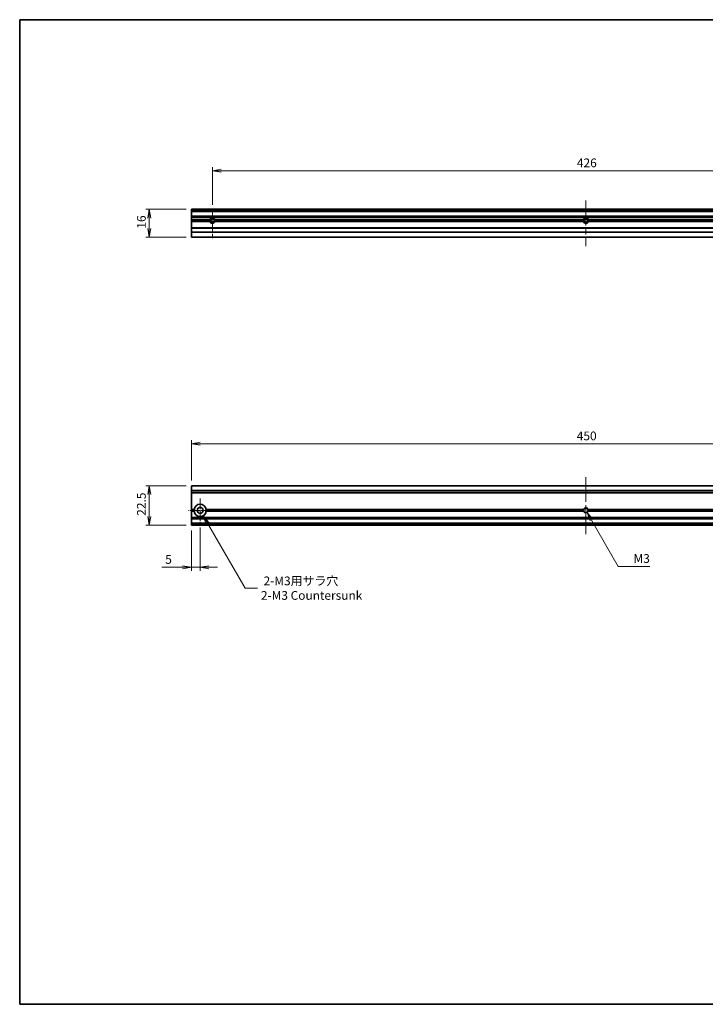
# Model space of a CAD drawing. Units: millimetres. Extents: x 36 to 11240, y 20 to 2127.
# Drawn here: x 5345 to 5736, y 20 to 582 of the extents above; entities that cross this region are included whole.
import ezdxf

# ---------------------------------------------------------------- set-up
doc = ezdxf.new("R2010")
doc.units = ezdxf.units.MM
doc.header["$LTSCALE"] = 2.5
doc.linetypes.add('CHAIN', pattern=[0.3543, 0.2362, -0.0295, 0.0591, -0.0295])
doc.layers.get('Defpoints').update_dxf_attribs({"lineweight": 25})
for name, color, linetype, lineweight in [('Border (ISO)', 7, 'Continuous', 35), ('Center Mark (ISO)', 131, 'Continuous', 18), ('Centerline (ISO)', 131, 'Continuous', 18), ('Dimension (ISO)', 7, 'Continuous', 18), ('Dimension (ISO) @ 1', 7, 'Continuous', 18), ('Visible (ISO)', 7, 'Continuous', 35), ('Visible Narrow (ISO)', 7, 'Continuous', 25)]:
    doc.layers.add(name, color=color, linetype=linetype, lineweight=lineweight)
doc.styles.add('Note Text (TK)', font='txt')
doc.dimstyles.new('Default - Method 1b (TK)', dxfattribs={"dimscale": 2.5, "dimtxt": 2.5, "dimasz": 2.5, "dimexe": 1, "dimexo": 1.5, "dimgap": 1, "dimtad": 1, "dimdsep": 46, "dimtxsty": 'Note Text (TK)', "dimblk": 'OPEN', "dimcen": 0.09, "dimdle": 5, "dimclrd": 100, "dimclre": 100, "dimclrt": 7, "dimadec": 1, "dimazin": 1, "dimtfac": 1, "dimtmove": 0, "dimatfit": 3, "dimldrblk": 'OPEN', "dimfxl": 1, "dimtolj": 1, "dimlwd": -1, "dimlwe": -1, "dimarcsym": 0})

# ---------------------------------------------------------------- blocks, each defined once
blk = doc.blocks.new('図面枠 tk図枠')
at = {"layer": 'Border (ISO)'}
for p, q in [((14.5, 289), (405.5, 289)), ((14.5, 289), (14.5, 8)), ((405.5, 289), (405.5, 8)), ((14.5, 8), (405.5, 8))]:
    blk.add_line(p, q, dxfattribs=at)
blk = doc.blocks.new('_Open')
at = {"color": 0, "linetype": 'ByBlock', "lineweight": -2}
for p, q in [((-1, 0.17), (0, 0)), ((-1, -0.17), (0, 0)), ((0, 0), (-1, 0))]:
    blk.add_line(p, q, dxfattribs=at)
blk = doc.blocks.new('*D160')
at = {"layer": 'Defpoints', "color": 0}
for p in [(5892.64, 339.93), (5442.64, 315.93), (5892.64, 315.93)]:
    blk.add_point(p, dxfattribs=at)
at = {"layer": 'Dimension (ISO)', "color": 100}
for p, q in [((5442.64, 318.93), (5442.64, 341.93)), ((5447.64, 339.93), (5887.64, 339.93)), ((5892.64, 318.93), (5892.64, 341.93))]:
    blk.add_line(p, q, dxfattribs=at)
at = {"layer": 'Dimension (ISO)', "color": 100, "xscale": 5, "yscale": 5, "zscale": 5, "rotation": 180}
blk.add_blockref('_Open', (5442.64, 339.93), dxfattribs=at)
at = {"layer": 'Dimension (ISO)', "color": 100, "xscale": 5, "yscale": 5, "zscale": 5}
blk.add_blockref('_Open', (5892.64, 339.93), dxfattribs=at)
at = {"layer": 'Dimension (ISO)', "color": 7, "insert": (5662.44, 344.43), "char_height": 5, "attachment_point": 4, "style": 'Note Text (TK)'}
blk.add_mtext('\\A1;450', dxfattribs=at)
blk = doc.blocks.new('*D161')
at = {"layer": 'Defpoints', "color": 0}
for p in [(5442.64, 315.93), (5418.64, 293.43), (5442.64, 293.43)]:
    blk.add_point(p, dxfattribs=at)
at = {"layer": 'Dimension (ISO)', "color": 100}
for p, q in [((5439.64, 315.93), (5416.64, 315.93)), ((5418.64, 310.93), (5418.64, 298.43)), ((5439.64, 293.43), (5416.64, 293.43))]:
    blk.add_line(p, q, dxfattribs=at)
at = {"layer": 'Dimension (ISO)', "color": 100, "xscale": 5, "yscale": 5, "zscale": 5}
for p, rotation in [((5418.64, 315.93), 90), ((5418.64, 293.43), 270)]:
    blk.add_blockref('_Open', p, dxfattribs=dict(at, rotation=rotation))
at = {"layer": 'Dimension (ISO)', "color": 7, "insert": (5414.14, 298.85), "char_height": 5, "attachment_point": 4, "rotation": 90, "style": 'Note Text (TK)'}
blk.add_mtext('\\A1;22.5', dxfattribs=at)
blk = doc.blocks.new('*D162')
at = {"layer": 'Defpoints', "color": 0}
for p in [(5442.64, 293.43), (5447.64, 295.23), (5442.64, 269.43)]:
    blk.add_point(p, dxfattribs=at)
at = {"layer": 'Dimension (ISO)', "color": 100}
for p, q in [((5442.64, 290.43), (5442.64, 267.43)), ((5447.64, 292.23), (5447.64, 267.43)), ((5437.64, 269.43), (5425.74, 269.43)), ((5447.64, 269.43), (5442.64, 269.43)), ((5452.64, 269.43), (5457.64, 269.43))]:
    blk.add_line(p, q, dxfattribs=at)
at = {"layer": 'Dimension (ISO)', "color": 100, "xscale": 5, "yscale": 5, "zscale": 5}
blk.add_blockref('_Open', (5442.64, 269.43), dxfattribs=at)
at = {"layer": 'Dimension (ISO)', "color": 100, "xscale": 5, "yscale": 5, "zscale": 5, "rotation": 180}
blk.add_blockref('_Open', (5447.64, 269.43), dxfattribs=at)
at = {"layer": 'Dimension (ISO)', "color": 7, "insert": (5427.74, 273.93), "char_height": 5, "attachment_point": 4, "style": 'Note Text (TK)'}
blk.add_mtext('\\A1;5', dxfattribs=at)
blk = doc.blocks.new('*D165')
at = {"layer": 'Defpoints', "color": 0}
for p in [(5447.64, 301.93), (5449.39, 298.9)]:
    blk.add_point(p, dxfattribs=at)
at = {"layer": 'Dimension (ISO)', "color": 100}
for p, q in [((5473.27, 257.53), (5451.89, 294.57)), ((5480.32, 257.53), (5473.27, 257.53))]:
    blk.add_line(p, q, dxfattribs=at)
at = {"layer": 'Dimension (ISO)', "color": 100, "xscale": 5, "yscale": 5, "zscale": 5, "rotation": 119.9999999999954}
blk.add_blockref('_Open', (5449.39, 298.9), dxfattribs=at)
at = {"layer": 'Dimension (ISO)', "color": 7, "insert": (5482.32, 257.53), "char_height": 5, "attachment_point": 4, "style": 'Note Text (TK)'}
blk.add_mtext('\\A1; \\fＭＳ Ｐゴシック|b0|i0;{\\H4.9800;2-M3用サラ穴\\P}\\fＭＳ Ｐゴシック|b0|i0;{\\H4.9800;2-M3 Countersunk}', dxfattribs=at)
blk = doc.blocks.new('*D166')
at = {"layer": 'Defpoints', "color": 0}
for p in [(5880.64, 495.78), (5454.64, 473.34), (5880.64, 473.34)]:
    blk.add_point(p, dxfattribs=at)
at = {"layer": 'Dimension (ISO)', "color": 100}
for p, q in [((5454.64, 476.34), (5454.64, 497.78)), ((5459.64, 495.78), (5875.64, 495.78)), ((5880.64, 476.34), (5880.64, 497.78))]:
    blk.add_line(p, q, dxfattribs=at)
at = {"layer": 'Dimension (ISO)', "color": 100, "xscale": 5, "yscale": 5, "zscale": 5, "rotation": 180}
blk.add_blockref('_Open', (5454.64, 495.78), dxfattribs=at)
at = {"layer": 'Dimension (ISO)', "color": 100, "xscale": 5, "yscale": 5, "zscale": 5}
blk.add_blockref('_Open', (5880.64, 495.78), dxfattribs=at)
at = {"layer": 'Dimension (ISO)', "color": 7, "insert": (5662.51, 500.28), "char_height": 5, "attachment_point": 4, "style": 'Note Text (TK)'}
blk.add_mtext('\\A1;426', dxfattribs=at)
blk = doc.blocks.new('*D167')
at = {"layer": 'Defpoints', "color": 0}
for p in [(5442.64, 473.78), (5418.64, 457.78), (5442.64, 457.78)]:
    blk.add_point(p, dxfattribs=at)
at = {"layer": 'Dimension (ISO)', "color": 100}
for p, q in [((5439.64, 473.78), (5416.64, 473.78)), ((5418.64, 468.78), (5418.64, 462.78)), ((5439.64, 457.78), (5416.64, 457.78))]:
    blk.add_line(p, q, dxfattribs=at)
at = {"layer": 'Dimension (ISO)', "color": 100, "xscale": 5, "yscale": 5, "zscale": 5}
for p, rotation in [((5418.64, 473.78), 90), ((5418.64, 457.78), 270)]:
    blk.add_blockref('_Open', p, dxfattribs=dict(at, rotation=rotation))
at = {"layer": 'Dimension (ISO)', "color": 7, "insert": (5414.14, 462.73), "char_height": 5, "attachment_point": 4, "rotation": 90, "style": 'Note Text (TK)'}
blk.add_mtext('\\A1;16', dxfattribs=at)
blk = doc.blocks.new('*D176')
at = {"layer": 'Defpoints', "color": 0}
for p in [(5667.64, 301.93), (5668.39, 300.63)]:
    blk.add_point(p, dxfattribs=at)
at = {"layer": 'Dimension (ISO)', "color": 100}
for p, q in [((5686.09, 269.96), (5670.89, 296.3)), ((5704.18, 269.96), (5686.09, 269.96))]:
    blk.add_line(p, q, dxfattribs=at)
at = {"layer": 'Dimension (ISO)', "color": 100, "xscale": 5, "yscale": 5, "zscale": 5, "rotation": 119.9999999998366}
blk.add_blockref('_Open', (5668.39, 300.63), dxfattribs=at)
at = {"layer": 'Dimension (ISO)', "color": 7, "insert": (5693.3, 274.46), "char_height": 5, "attachment_point": 4, "style": 'Note Text (TK)'}
blk.add_mtext('\\A1; \\fＭＳ Ｐゴシック|b0|i0;M3', dxfattribs=at)

msp = doc.modelspace()

# ---------------------------------------------------------------- linework, layer by layer
at = {"layer": 'Center Mark (ISO)', "linetype": 'CHAIN', "ltscale": 8.920951}
msp.add_line((5454.6363, 473.3383), (5454.6363, 457.2818), dxfattribs=at)
at = {"layer": 'Center Mark (ISO)', "linetype": 'CHAIN', "ltscale": 6.729928}
msp.add_line((5460.6928, 467.2818), (5448.5798, 467.2818), dxfattribs=at)
at = {"layer": 'Center Mark (ISO)', "linetype": 'CHAIN', "ltscale": 7.44499}
for p, q in [((5447.6363, 308.6263), (5447.6363, 295.2263)), ((5454.3363, 301.9263), (5440.9363, 301.9263))]:
    msp.add_line(p, q, dxfattribs=at)
at = {"layer": 'Centerline (ISO)', "linetype": 'CHAIN', "ltscale": 23.990969}
for p, q in [((5667.6363, 478.7818), (5667.6363, 452.7818)), ((5667.6363, 320.9263), (5667.6363, 288.4263))]:
    msp.add_line(p, q, dxfattribs=at)
at = {"layer": 'Visible (ISO)'}
for p, q in [((5442.6363, 473.7818), (5442.6363, 473.4818)), ((5442.6363, 473.7818), (5892.6363, 473.7818)), ((5442.6363, 473.406), (5442.6363, 473.4818)), ((5442.6363, 473.406), (5442.6363, 473.1939)), ((5442.6363, 472.8696), (5442.6363, 473.1939)), ((5442.6363, 472.8696), (5442.6363, 472.7818)), ((5442.6363, 472.4818), (5442.6363, 472.7818)), ((5442.6363, 472.7818), (5892.6363, 472.7818)), ((5442.6363, 470.0818), (5442.6363, 472.4818)), ((5442.6363, 469.7818), (5442.6363, 470.0818)), ((5442.6363, 469.7818), (5442.6363, 469.6939)), ((5442.6363, 469.7818), (5892.6363, 469.7818)), ((5442.6363, 469.3696), (5442.6363, 469.6939)), ((5442.6363, 469.3696), (5442.6363, 469.1575)), ((5442.6363, 467.7818), (5442.6363, 469.1575)), ((5442.6363, 467.7818), (5453.1623, 467.7818)), ((5442.6363, 467.2818), (5442.6363, 467.7818)), ((5442.6363, 467.2818), (5453.5798, 467.2818)), ((5442.6363, 466.7818), (5442.6363, 467.2818)), ((5442.6363, 466.7818), (5453.1623, 466.7818)), ((5442.6363, 463.2818), (5442.6363, 466.7818)), ((5455.6928, 467.2818), (5666.5798, 467.2818)), ((5456.1103, 467.7818), (5666.1623, 467.7818)), ((5456.1103, 466.7818), (5666.1623, 466.7818)), ((5668.6928, 467.2818), (5879.5798, 467.2818)), ((5669.1103, 467.7818), (5879.1623, 467.7818)), ((5669.1103, 466.7818), (5879.1623, 466.7818)), ((5442.6363, 463.2818), (5442.6363, 462.9818)), ((5442.6363, 463.2818), (5892.6363, 463.2818)), ((5442.6363, 460.8542), (5442.6363, 462.9818)), ((5442.6363, 460.8542), (5442.6363, 460.7262)), ((5442.6363, 457.8537), (5442.6363, 460.7262)), ((5442.6363, 457.8537), (5442.6363, 457.7818)), ((5442.6363, 457.7818), (5892.6363, 457.7818)), ((5442.6363, 315.9263), (5442.6363, 315.8799)), ((5442.6363, 315.9263), (5892.6363, 315.9263)), ((5442.6363, 313.4863), (5442.6363, 315.8799)), ((5442.6363, 313.4863), (5442.6363, 313.3326)), ((5442.6363, 312.2263), (5442.6363, 313.3326)), ((5442.6363, 312.2263), (5442.6363, 311.9263)), ((5442.6363, 302.4263), (5442.6363, 311.9263)), ((5442.6363, 311.9263), (5892.6363, 311.9263)), ((5442.6363, 302.4263), (5444.1722, 302.4263)), ((5442.6363, 301.9263), (5442.6363, 302.4263)), ((5442.6363, 301.9263), (5444.6363, 301.9263)), ((5442.6363, 301.4263), (5442.6363, 301.9263)), ((5442.6363, 301.4263), (5444.1722, 301.4263)), ((5442.6363, 298.0506), (5442.6363, 301.4263)), ((5442.6363, 298.0506), (5442.6363, 297.8384)), ((5450.6363, 301.9263), (5666.4068, 301.9263)), ((5451.1004, 302.4263), (5666.5131, 302.4263)), ((5451.1004, 301.4263), (5666.5131, 301.4263)), ((5668.7596, 302.4263), (5884.1722, 302.4263)), ((5668.7596, 301.4263), (5884.1722, 301.4263)), ((5668.8658, 301.9263), (5884.6363, 301.9263)), ((5442.6363, 297.5142), (5442.6363, 297.8384)), ((5442.6363, 297.5142), (5442.6363, 297.4263)), ((5442.6363, 297.1263), (5442.6363, 297.4263)), ((5442.6363, 297.4263), (5892.6363, 297.4263)), ((5442.6363, 294.7263), (5442.6363, 297.1263)), ((5442.6363, 294.4263), (5442.6363, 294.7263)), ((5442.6363, 294.4263), (5442.6363, 294.3384)), ((5442.6363, 294.4263), (5892.6363, 294.4263)), ((5442.6363, 294.0142), (5442.6363, 294.3384)), ((5442.6363, 294.0142), (5442.6363, 293.802)), ((5442.6363, 293.7263), (5442.6363, 293.802)), ((5442.6363, 293.7263), (5442.6363, 293.4263)), ((5442.6363, 293.4263), (5892.6363, 293.4263))]:
    msp.add_line(p, q, dxfattribs=at)
msp.add_circle((5447.6363, 301.9263), 1.7, dxfattribs=at)
for centre, radius, start, end in [((5454.6363, 467.2818), 1.5565, 18.73754, 161.26246), ((5454.6363, 467.2818), 1.5565, 198.73754, 341.26246), ((5454.6363, 467.2818), 1.0565, 0, 180), ((5454.6363, 467.2818), 1.0565, 180, 0), ((5667.6363, 467.2818), 1.5565, 18.73754, 161.26246), ((5667.6363, 467.2818), 1.5565, 198.73754, 341.26246), ((5667.6363, 467.2818), 1.0565, 0, 180), ((5667.6363, 467.2818), 1.0565, 180, 0), ((5447.6363, 301.9263), 3.5, 8.213211, 171.786789), ((5447.6363, 301.9263), 3.5, 188.213211, 351.786789), ((5667.6363, 301.9263), 1.2295, 156.004219, 180), ((5667.6363, 301.9263), 1.2295, 180, 203.995781), ((5667.6363, 301.9263), 1.2295, 23.995781, 156.004219), ((5667.6363, 301.9263), 1.2295, 203.995781, 336.004219), ((5667.6363, 301.9263), 1.2295, 0, 23.995781), ((5667.6363, 301.9263), 1.2295, 336.004219, 0)]:
    msp.add_arc(centre, radius, start, end, dxfattribs=at)
for points in [[(5453.1623, 467.7818), (5453.3711, 467.4905), (5453.5798, 467.2818)], [(5453.5798, 467.2818), (5453.3711, 467.073), (5453.1623, 466.7818)], [(5455.6928, 467.2818), (5455.9016, 467.4905), (5456.1103, 467.7818)], [(5456.1103, 466.7818), (5455.9016, 467.073), (5455.6928, 467.2818)], [(5666.1623, 467.7818), (5666.3711, 467.4905), (5666.5798, 467.2818)], [(5666.5798, 467.2818), (5666.3711, 467.073), (5666.1623, 466.7818)], [(5668.6928, 467.2818), (5668.9016, 467.4905), (5669.1103, 467.7818)], [(5669.1103, 466.7818), (5668.9016, 467.073), (5668.6928, 467.2818)], [(5444.6363, 301.9263), (5444.4043, 302.1584), (5444.1722, 302.4263)], [(5444.1722, 301.4263), (5444.4043, 301.6943), (5444.6363, 301.9263)], [(5451.1004, 302.4263), (5450.8684, 302.1584), (5450.6363, 301.9263)], [(5450.6363, 301.9263), (5450.8684, 301.6943), (5451.1004, 301.4263)]]:
    msp.add_open_spline(points, degree=2, dxfattribs=at)
at = {"layer": 'Visible Narrow (ISO)'}
for p, q in [((5442.6363, 473.4818), (5892.6363, 473.4818)), ((5442.6363, 473.406), (5892.6363, 473.406)), ((5442.6363, 473.1939), (5892.6363, 473.1939)), ((5442.6363, 472.8696), (5892.6363, 472.8696)), ((5442.6363, 472.4818), (5892.6363, 472.4818)), ((5442.6363, 470.0818), (5892.6363, 470.0818)), ((5442.6363, 469.6939), (5892.6363, 469.6939)), ((5442.6363, 469.3696), (5892.6363, 469.3696)), ((5442.6363, 469.1575), (5892.6363, 469.1575)), ((5442.6363, 462.9818), (5892.6363, 462.9818)), ((5442.6363, 460.8542), (5892.6363, 460.8542)), ((5442.6363, 460.7262), (5892.6363, 460.7262)), ((5442.6363, 457.8537), (5892.6363, 457.8537)), ((5442.6363, 315.8799), (5892.6363, 315.8799)), ((5442.6363, 313.4863), (5892.6363, 313.4863)), ((5442.6363, 313.3326), (5892.6363, 313.3326)), ((5442.6363, 312.2263), (5892.6363, 312.2263)), ((5442.6363, 298.0506), (5892.6363, 298.0506)), ((5442.6363, 297.8384), (5892.6363, 297.8384)), ((5442.6363, 297.5142), (5892.6363, 297.5142)), ((5442.6363, 297.1263), (5892.6363, 297.1263)), ((5442.6363, 294.7263), (5892.6363, 294.7263)), ((5442.6363, 294.3384), (5892.6363, 294.3384)), ((5442.6363, 294.0142), (5892.6363, 294.0142)), ((5442.6363, 293.802), (5892.6363, 293.802)), ((5442.6363, 293.7263), (5892.6363, 293.7263))]:
    msp.add_line(p, q, dxfattribs=at)
for centre, radius, start, end in [((5454.6363, 467.2818), 1.3, 169.204294, 180), ((5454.6363, 467.2818), 1.3, 180, 190.795706), ((5454.6363, 467.2818), 1.3, 10.795706, 169.204294), ((5454.6363, 467.2818), 1.3, 190.795706, 349.204294), ((5454.6363, 467.2818), 1.3, 0, 10.795706), ((5454.6363, 467.2818), 1.3, 349.204294, 0), ((5667.6363, 467.2818), 1.3, 169.204294, 180), ((5667.6363, 467.2818), 1.3, 180, 190.795706), ((5667.6363, 467.2818), 1.3, 10.795706, 169.204294), ((5667.6363, 467.2818), 1.3, 190.795706, 349.204294), ((5667.6363, 467.2818), 1.3, 0, 10.795706), ((5667.6363, 467.2818), 1.3, 349.204294, 0), ((5667.6363, 301.9263), 1.5, 160.528779, 180), ((5667.6363, 301.9263), 1.5, 180, 199.471221), ((5667.6363, 301.9263), 1.5, 19.471221, 160.528779), ((5667.6363, 301.9263), 1.5, 199.471221, 340.528779), ((5667.6363, 301.9263), 1.5, 0, 19.471221), ((5667.6363, 301.9263), 1.5, 340.528779, 0)]:
    msp.add_arc(centre, radius, start, end, dxfattribs=at)

# ---------------------------------------------------------------- block references
at = {"xscale": 2, "yscale": 2, "zscale": 2}
msp.add_blockref('図面枠 tk図枠', (5315.75, 4), dxfattribs=at)

# ---------------------------------------------------------------- dimensions: what is measured, and where the dimension line sits
at = {"layer": 'Dimension (ISO) @ 1', "color": 100}
for base, p1, p2, angle, override, picture, middle in [((5880.6363, 495.7818), (5454.6363, 473.3383), (5880.6363, 473.3383), 180, {"dimscale": 1, "dimtxt": 5, "dimasz": 5, "dimexe": 2, "dimexo": 3, "dimgap": 2, "dimdec": 2, "dimcen": 0.18, "dimtol": 0, "dimlim": 0, "dimtp": 0, "dimtm": 0, "dimtdec": 2, "dimtix": 0, "dimtofl": 0, "dimtmove": 0, "dimatfit": 1}, '*D166', (5667.6363, 495.7818)), ((5418.6363, 457.7818), (5442.6363, 473.7818), (5442.6363, 457.7818), 270, {"dimscale": 1, "dimtxt": 5, "dimasz": 5, "dimexe": 2, "dimexo": 3, "dimgap": 2, "dimdec": 2, "dimcen": 0.18, "dimtol": 0, "dimlim": 0, "dimtp": 0, "dimtm": 0, "dimtdec": 2, "dimtix": 0, "dimtofl": 0, "dimtmove": 0, "dimatfit": 1}, '*D167', (5418.6363, 465.7818)), ((5892.6363, 339.9263), (5442.6363, 315.9263), (5892.6363, 315.9263), 180, {"dimscale": 1, "dimtxt": 5, "dimasz": 5, "dimexe": 2, "dimexo": 3, "dimgap": 2, "dimdec": 2, "dimcen": 0.18, "dimtol": 0, "dimlim": 0, "dimtp": 0, "dimtm": 0, "dimtdec": 2, "dimtix": 0, "dimtofl": 0, "dimtmove": 0, "dimatfit": 1}, '*D160', (5667.6363, 339.9263)), ((5418.6363, 293.4263), (5442.6363, 315.9263), (5442.6363, 293.4263), 270, {"dimscale": 1, "dimtxt": 5, "dimasz": 5, "dimexe": 2, "dimexo": 3, "dimgap": 2, "dimdec": 2, "dimcen": 0.18, "dimtol": 0, "dimlim": 0, "dimtp": 0, "dimtm": 0, "dimtdec": 2, "dimtix": 0, "dimtofl": 0, "dimtmove": 0, "dimatfit": 1}, '*D161', (5418.6363, 304.6763)), ((5442.6363, 269.4263), (5447.6363, 295.2263), (5442.6363, 293.4263), 180, {"dimscale": 1, "dimtxt": 5, "dimasz": 5, "dimexe": 2, "dimexo": 3, "dimgap": 2, "dimdec": 2, "dimcen": 0.18, "dimtol": 0, "dimlim": 0, "dimtp": 0, "dimtm": 0, "dimtdec": 2, "dimtix": 0, "dimtofl": 1, "dimtmove": 0, "dimatfit": 1}, '*D162', (5429.1875, 269.4263))]:
    dim = msp.add_linear_dim(base=base, p1=p1, p2=p2, angle=angle, dimstyle='Default - Method 1b (TK)', override=override, dxfattribs=at)
    dim.commit()
    dim.dimension.update_dxf_attribs({"geometry": picture, "text_midpoint": middle, "dimtype": 128})
for center, mpoint, text, override, picture, middle in [((5447.6363, 301.9263), (5449.3863, 298.8952), ' \\fＭＳ Ｐゴシック|b0|i0;{\\H4.9800;2-M3用サラ穴\\P}\\fＭＳ Ｐゴシック|b0|i0;{\\H4.9800;2-M3 Countersunk}', {"dimscale": 1, "dimtxt": 5, "dimasz": 5, "dimexe": 2, "dimexo": 3, "dimgap": 2, "dimtad": 0, "dimtih": 1, "dimtoh": 1, "dimdec": 2, "dimlfac": 1, "dimcen": 0, "dimtol": 0, "dimlim": 0, "dimtp": 0, "dimtm": 0, "dimtdec": 2, "dimtix": 0, "dimtofl": 0, "dimtmove": 0, "dimatfit": 3, "dimtvp": 0}, '*D165', (5510.4906, 257.5347)), ((5667.6363, 301.9263), (5668.3863, 300.6273), ' \\fＭＳ Ｐゴシック|b0|i0;M3', {"dimscale": 1, "dimtxt": 5, "dimasz": 5, "dimexe": 2, "dimexo": 3, "dimgap": 2, "dimtih": 1, "dimtoh": 1, "dimdec": 2, "dimlfac": 1, "dimcen": 0, "dimtol": 0, "dimlim": 0, "dimtp": 0, "dimtm": 0, "dimtdec": 2, "dimtix": 0, "dimtofl": 0, "dimtmove": 0, "dimatfit": 3}, '*D176', (5698.7408, 269.9606))]:
    dim = msp.add_radius_dim(center=center, mpoint=mpoint, text=text, dimstyle='Default - Method 1b (TK)', override=override, dxfattribs=at)
    dim.commit()
    dim.dimension.update_dxf_attribs({"geometry": picture, "text_midpoint": middle, "dimtype": 132})

doc.saveas('drawing.dxf')
